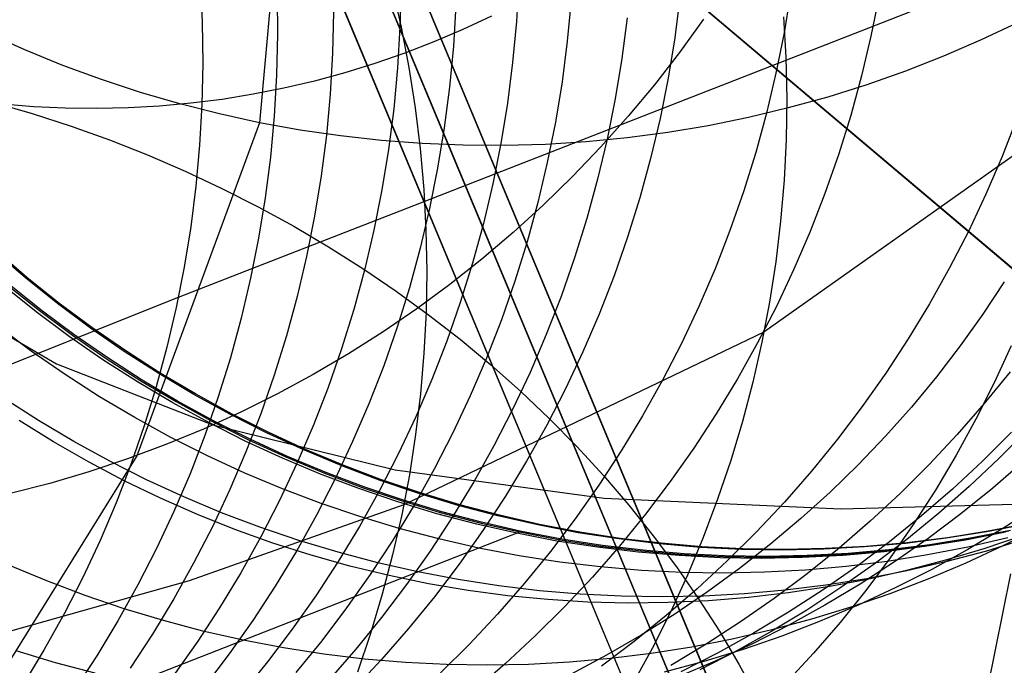
# Model space of a CAD drawing. Units: millimetres. Extents: x -122 to 155, y -135 to 142.
# Drawn here: x 16 to 19, y 1 to 2 of the extents above; entities that cross this region are included whole.
import ezdxf

# ---------------------------------------------------------------- set-up
doc = ezdxf.new("R2010")
doc.units = ezdxf.units.MM
doc.header["$MEASUREMENT"] = 0
doc.layers.add('Default', color=7, linetype='Continuous', true_color=0x000000)

msp = doc.modelspace()

# ---------------------------------------------------------------- linework, layer by layer
at = {"layer": 'Default'}
for p, q in [((16.3474, 4.3253, 50.3117), (22.5216, -10.4855, 50.3117)), ((18.1161, 0.0825, 87.6407), (16.3474, 4.3253, 87.6407)), ((33.0946, -36.3649, 9.0698), (16.1637, 4.2487, 9.0699)), ((19.5176, -3.7961, 4.5322), (16.1639, 4.2488, 4.4381)), ((16.9573, 4.051, 412.6985), (16.7709, 1.9913, 433.0721)), ((16.2516, 3.6749, 385.5526), (42.1189, -18.1879, 385.5526)), ((42.1189, -18.1879, 389.3208), (16.2516, 3.6749, 389.3208)), ((16.2516, 3.6749, 385.5526), (42.1189, -18.1879, 385.5526)), ((42.1189, -18.1879, 389.3208), (16.2516, 3.6749, 389.3208)), ((16.2516, 3.6749, 389.3208), (47.3691, -22.6253, 389.3208)), ((45.6423, -21.1659, 395.0566), (16.2516, 3.6749, 395.0566)), ((16.2516, 3.6749, 389.3208), (47.3691, -22.6253, 389.3208)), ((45.6423, -21.1659, 395.0566), (16.2516, 3.6749, 395.0566)), ((16.6675, 3.3324, 92.2989), (17.2425, 1.9532, 92.273)), ((17.189, 2.0815, 88.2754), (16.6675, 3.3324, 88.2989)), ((17.2023, 2.0494, 89.2748), (16.6675, 3.3324, 89.2989)), ((17.2077, 1.7992, 567.8428), (19.2532, 2.5985, 696.6185)), ((16.6206, 2.3498, 556.8917), (16.6255, 2.2458, 556.8954)), ((16.6206, 2.3498, 556.8917), (16.6255, 2.2458, 556.8954)), ((17.4287, 2.352, 572.1444), (17.4226, 2.2481, 572.146)), ((17.1068, 2.3355, 474.4767), (17.13, 2.234, 474.4742)), ((17.1295, 2.3382, 564.5857), (17.127, 2.2341, 564.5877)), ((16.8149, 2.3199, 559.132), (16.8162, 2.2158, 559.1349)), ((17.5611, 2.3022, 576.4532), (17.5514, 2.1985, 576.4547)), ((17.8374, 2.3103, 587.2038), (17.8241, 2.207, 587.2051)), ((18.1183, 2.322, 601.1617), (18.1014, 2.2192, 601.1628)), ((18.3424, 2.3134, 615.1174), (18.322, 2.2113, 615.1183)), ((17.2685, 2.2894, 567.8326), (17.2624, 2.1855, 567.8345)), ((16.9586, 2.2715, 561.3301), (16.9562, 2.1674, 561.3327)), ((17.3589, 2.2615, 87.6407), (17.2867, 2.2277, 87.6407)), ((17.7031, 2.2578, 581.8303), (17.6898, 2.1545, 581.8317)), ((17.8973, 2.2541, 131.1713), (17.8364, 2.1697, 131.1757)), ((18.1005, 2.2603, 467.6011), (18.1061, 2.1565, 467.5947)), ((16.6255, 2.2458, 556.8954), (16.6269, 2.1418, 556.8994)), ((16.6255, 2.2458, 556.8954), (16.6269, 2.1418, 556.8994)), ((17.127, 2.2341, 564.5877), (17.1209, 2.1302, 564.59)), ((17.13, 2.234, 474.4742), (17.1496, 2.1318, 474.4711)), ((17.2867, 2.2277, 87.6407), (17.2133, 2.1963, 87.6407)), ((17.4226, 2.2481, 572.146), (17.4129, 2.1444, 572.1477)), ((18.6957, 2.246, 433.1461), (18.6019, 2.2014, 433.1394)), ((16.1751, 2.1759, 433.0745), (16.0801, 2.2185, 433.0761)), ((16.8162, 2.2158, 559.1349), (16.8138, 2.1117, 559.138)), ((17.5514, 2.1985, 576.4547), (17.5381, 2.0952, 576.4563)), ((17.8241, 2.207, 587.2051), (17.8072, 2.1043, 587.2065)), ((18.1014, 2.2192, 601.1628), (18.081, 2.1171, 601.1639)), ((18.322, 2.2113, 615.1183), (18.298, 2.11, 615.1193)), ((18.6019, 2.2014, 433.1394), (18.5065, 2.1601, 433.133)), ((16.2716, 2.1366, 433.0732), (16.1751, 2.1759, 433.0745)), ((17.2133, 2.1963, 87.6407), (17.1389, 2.1675, 87.6407)), ((17.2624, 2.1855, 567.8345), (17.2528, 2.0818, 567.8365)), ((16.9562, 2.1674, 561.3327), (16.9502, 2.0635, 561.3354)), ((17.1389, 2.1675, 87.6407), (17.0635, 2.1414, 87.6407)), ((17.6898, 2.1545, 581.8317), (17.6729, 2.0518, 581.8332)), ((17.8364, 2.1697, 131.1757), (17.7727, 2.0875, 131.1805)), ((18.1061, 2.1565, 467.5947), (18.1082, 2.0526, 467.5878)), ((18.5065, 2.1601, 433.133), (18.4097, 2.1221, 433.1269)), ((16.3693, 2.1007, 433.0723), (16.2716, 2.1366, 433.0732)), ((16.6269, 2.1418, 556.8994), (16.6246, 2.0378, 556.9037)), ((16.6269, 2.1418, 556.8994), (16.6246, 2.0378, 556.9037)), ((17.0635, 2.1414, 87.6407), (16.9873, 2.1178, 87.6407)), ((17.1209, 2.1302, 564.59), (17.1113, 2.0265, 564.5923)), ((17.1496, 2.1318, 474.4711), (17.1658, 2.029, 474.4674)), ((17.4129, 2.1444, 572.1477), (17.3997, 2.0411, 572.1495)), ((16.4682, 2.0681, 433.0717), (16.3693, 2.1007, 433.0723)), ((16.8138, 2.1117, 559.138), (16.8078, 2.0078, 559.1414)), ((16.9873, 2.1178, 87.6407), (16.9103, 2.097, 87.6407)), ((17.8072, 2.1043, 587.2065), (17.7868, 2.0021, 587.2079)), ((18.081, 2.1171, 601.1639), (18.057, 2.0158, 601.1651)), ((18.298, 2.11, 615.1193), (18.2706, 2.0095, 615.1204)), ((18.4097, 2.1221, 433.1269), (18.3117, 2.0875, 433.121)), ((16.8326, 2.0788, 87.6407), (16.7543, 2.0633, 87.6407)), ((16.9103, 2.097, 87.6407), (16.8326, 2.0788, 87.6407)), ((17.7098, 0.8321, 88.2048), (17.189, 2.0815, 88.2754)), ((17.2528, 2.0818, 567.8365), (17.2395, 1.9785, 567.8387)), ((17.5381, 2.0952, 576.4563), (17.5213, 1.9925, 576.4581)), ((17.7727, 2.0875, 131.1805), (17.7062, 2.0076, 131.1857)), ((18.3117, 2.0875, 433.121), (18.2125, 2.0563, 433.1154)), ((16.5682, 2.039, 433.0715), (16.4682, 2.0681, 433.0717)), ((16.6756, 2.0505, 87.6407), (16.5964, 2.0405, 87.6407)), ((16.7543, 2.0633, 87.6407), (16.6756, 2.0505, 87.6407)), ((16.9502, 2.0635, 561.3354), (16.9405, 1.9598, 561.3383)), ((17.7365, 0.768, 89.2023), (17.2023, 2.0494, 89.2748)), ((17.6729, 2.0518, 581.8332), (17.6525, 1.9497, 581.8348)), ((18.1082, 2.0526, 467.5878), (18.1066, 1.9487, 467.5805)), ((18.2125, 2.0563, 433.1154), (18.1122, 2.0286, 433.1102)), ((16.0936, 2.0436, 363.9012), (16.1935, 2.0146, 363.9058)), ((16.1981, 2.0318, 87.6407), (16.1186, 2.0384, 87.6407)), ((16.2778, 2.028, 87.6407), (16.1981, 2.0318, 87.6407)), ((16.3576, 2.027, 87.6407), (16.2778, 2.028, 87.6407)), ((16.4373, 2.0287, 87.6407), (16.3576, 2.027, 87.6407)), ((16.517, 2.0332, 87.6407), (16.4373, 2.0287, 87.6407)), ((16.5964, 2.0405, 87.6407), (16.517, 2.0332, 87.6407)), ((16.6692, 2.0134, 433.0716), (16.5682, 2.039, 433.0715)), ((16.6246, 2.0378, 556.9037), (16.6187, 1.9339, 556.9084)), ((16.6246, 2.0378, 556.9037), (16.6187, 1.9339, 556.9084)), ((17.1113, 2.0265, 564.5923), (17.098, 1.9233, 564.5949)), ((17.1658, 2.029, 474.4674), (17.1784, 1.9257, 474.4632)), ((17.3997, 2.0411, 572.1495), (17.3828, 1.9384, 572.1515)), ((18.1122, 2.0286, 433.1102), (18.0111, 2.0043, 433.1053)), ((18.872, 2.0414, 459.563), (18.0504, 1.4595, 467.5404)), ((16.1935, 2.0146, 363.9058), (16.2924, 1.9826, 363.912)), ((16.7709, 1.9913, 433.0721), (16.6692, 2.0134, 433.0716)), ((16.8078, 2.0078, 559.1414), (16.7982, 1.9042, 559.145)), ((17.7062, 2.0076, 131.1857), (17.637, 1.93, 131.1914)), ((17.7868, 2.0021, 587.2079), (17.7628, 1.9008, 587.2094)), ((18.0111, 2.0043, 433.1053), (17.9091, 1.9836, 433.1006)), ((18.057, 2.0158, 601.1651), (18.0296, 1.9154, 601.1664)), ((18.2706, 2.0095, 615.1204), (18.2396, 1.9101, 615.1215)), ((18.6924, 2.0022, 651.5892), (18.6547, 1.9051, 651.5901)), ((16.2924, 1.9826, 363.912), (16.3902, 1.9475, 363.9198)), ((16.7709, 1.9913, 433.0721), (16.4592, 1.1455, 442.1179)), ((16.8734, 1.9727, 433.0729), (16.7709, 1.9913, 433.0721)), ((17.2395, 1.9785, 567.8387), (17.2226, 1.8758, 567.841)), ((17.5213, 1.9925, 576.4581), (17.5008, 1.8904, 576.4599)), ((17.9091, 1.9836, 433.1006), (17.8065, 1.9664, 433.0964)), ((16.9764, 1.9577, 433.0741), (16.8734, 1.9727, 433.0729)), ((16.9405, 1.9598, 561.3383), (16.9273, 1.8566, 561.3415)), ((17.0799, 1.9462, 433.0757), (16.9764, 1.9577, 433.0741)), ((17.2425, 1.9532, 92.273), (17.8167, 0.5756, 92.1951)), ((17.7034, 1.9527, 433.0924), (17.5998, 1.9427, 433.0888)), ((17.6525, 1.9497, 581.8348), (17.6285, 1.8483, 581.8365)), ((17.8065, 1.9664, 433.0964), (17.7034, 1.9527, 433.0924)), ((18.1066, 1.9487, 467.5805), (18.1015, 1.845, 467.5728)), ((16.3902, 1.9475, 363.9198), (16.4866, 1.9094, 363.9292)), ((16.6187, 1.9339, 556.9084), (16.6092, 1.8303, 556.9135)), ((16.6187, 1.9339, 556.9084), (16.6092, 1.8303, 556.9135)), ((17.1837, 1.9383, 433.0776), (17.0799, 1.9462, 433.0757)), ((17.1784, 1.9257, 474.4632), (17.1874, 1.8221, 474.4585)), ((17.2877, 1.934, 433.0799), (17.1837, 1.9383, 433.0776)), ((17.3918, 1.9333, 433.0825), (17.2877, 1.934, 433.0799)), ((17.3828, 1.9384, 572.1515), (17.3624, 1.8363, 572.1536)), ((17.4959, 1.9362, 433.0855), (17.3918, 1.9333, 433.0825)), ((17.5998, 1.9427, 433.0888), (17.4959, 1.9362, 433.0855)), ((17.637, 1.93, 131.1914), (17.5651, 1.8548, 131.1975)), ((16.4866, 1.9094, 363.9292), (16.5817, 1.8685, 363.9402)), ((16.7982, 1.9042, 559.145), (16.785, 1.8009, 559.1489)), ((17.098, 1.9233, 564.5949), (17.0812, 1.8205, 564.5976)), ((17.7628, 1.9008, 587.2094), (17.7354, 1.8004, 587.211)), ((18.0296, 1.9154, 601.1664), (17.9987, 1.8159, 601.1677)), ((18.2396, 1.9101, 615.1215), (18.2053, 1.8118, 615.1226)), ((18.6547, 1.9051, 651.5901), (18.6136, 1.8095, 651.5909)), ((17.2226, 1.8758, 567.841), (17.2023, 1.7737, 567.8434)), ((17.5008, 1.8904, 576.4599), (17.4769, 1.7891, 576.4618)), ((16.5817, 1.8685, 363.9402), (16.6753, 1.8246, 363.9528)), ((16.9273, 1.8566, 561.3415), (16.9105, 1.7538, 561.3448)), ((17.5651, 1.8548, 131.1975), (17.4907, 1.7822, 131.204)), ((16.6092, 1.8303, 556.9135), (16.5962, 1.7272, 556.9189)), ((16.6092, 1.8303, 556.9135), (16.5962, 1.7272, 556.9189)), ((16.6753, 1.8246, 363.9528), (16.7673, 1.7779, 363.9669)), ((17.3624, 1.8363, 572.1536), (17.3385, 1.735, 572.1557)), ((17.6285, 1.8483, 581.8365), (17.6011, 1.7479, 581.8382)), ((18.1015, 1.845, 467.5728), (18.0928, 1.7415, 467.5647)), ((16.7534, 1.6216, 559.1562), (17.2077, 1.7992, 567.8428)), ((16.785, 1.8009, 559.1489), (16.7683, 1.6982, 559.153)), ((17.0812, 1.8205, 564.5976), (17.0608, 1.7185, 564.6004)), ((17.1874, 1.8221, 474.4585), (17.1929, 1.7182, 474.4532)), ((17.7354, 1.8004, 587.211), (17.7044, 1.701, 587.2126)), ((17.9987, 1.8159, 601.1677), (17.9643, 1.7176, 601.1691)), ((18.2053, 1.8118, 615.1226), (18.1675, 1.7148, 615.1239)), ((18.6136, 1.8095, 651.5909), (18.5692, 1.7153, 651.5919)), ((16.7673, 1.7779, 363.9669), (16.8576, 1.7284, 363.9826)), ((17.4907, 1.7822, 131.204), (17.4139, 1.7123, 131.2109)), ((17.4769, 1.7891, 576.4618), (17.4494, 1.6886, 576.4638)), ((16.9105, 1.7538, 561.3448), (16.8902, 1.6518, 561.3484)), ((17.2023, 1.7737, 567.8434), (17.1783, 1.6724, 567.846)), ((16.5962, 1.7272, 556.9189), (16.5796, 1.6245, 556.9246)), ((16.5962, 1.7272, 556.9189), (16.5796, 1.6245, 556.9246)), ((16.8576, 1.7284, 363.9826), (16.946, 1.6762, 363.9998)), ((17.3385, 1.735, 572.1557), (17.311, 1.6345, 572.158)), ((17.6011, 1.7479, 581.8382), (17.5702, 1.6485, 581.8401)), ((18.0928, 1.7415, 467.5647), (18.0805, 1.6385, 467.5562)), ((17.0608, 1.7185, 564.6004), (17.0369, 1.6171, 564.6034)), ((17.1929, 1.7182, 474.4532), (17.1948, 1.6142, 474.4473)), ((17.4139, 1.7123, 131.2109), (17.3348, 1.645, 131.2183)), ((17.7044, 1.701, 587.2126), (17.6701, 1.6027, 587.2144)), ((17.9643, 1.7176, 601.1691), (17.9265, 1.6206, 601.1705)), ((18.1675, 1.7148, 615.1239), (18.1264, 1.6191, 615.1251)), ((18.5692, 1.7153, 651.5919), (18.5215, 1.6227, 651.5928)), ((16.7683, 1.6982, 559.153), (16.748, 1.5962, 559.1573)), ((16.946, 1.6762, 363.9998), (17.0326, 1.6213, 364.0186)), ((17.4494, 1.6886, 576.4638), (17.4185, 1.5892, 576.4659)), ((16.1767, 1.5971, 1369.59), (16.0977, 1.6649, 1369.59)), ((16.1805, 1.5986, 1487.4453), (16.1015, 1.6664, 1487.4453)), ((16.8902, 1.6518, 561.3484), (16.8663, 1.5505, 561.3521)), ((17.1783, 1.6724, 567.846), (17.1509, 1.572, 567.8487)), ((16.5796, 1.6245, 556.9246), (16.5595, 1.5225, 556.9307)), ((16.5796, 1.6245, 556.9246), (16.5595, 1.5225, 556.9307)), ((17.3348, 1.645, 131.2183), (17.2533, 1.5805, 131.226)), ((17.311, 1.6345, 572.158), (17.2801, 1.5351, 572.1604)), ((17.5702, 1.6485, 581.8401), (17.5358, 1.5502, 581.842)), ((18.0805, 1.6385, 467.5562), (18.0646, 1.5359, 467.5473)), ((16.5648, 1.548, 556.9292), (16.7534, 1.6216, 559.1562)), ((17.0369, 1.6171, 564.6034), (17.0095, 1.5167, 564.6066)), ((17.0326, 1.6213, 364.0186), (17.117, 1.5639, 364.0388)), ((17.1948, 1.6142, 474.4473), (17.1931, 1.5103, 474.4409)), ((17.6701, 1.6027, 587.2144), (17.6323, 1.5056, 587.2161)), ((17.9265, 1.6206, 601.1705), (17.8854, 1.5249, 601.172)), ((18.1264, 1.6191, 615.1251), (18.082, 1.5249, 615.1264)), ((18.5215, 1.6227, 651.5928), (18.4707, 1.5318, 651.5938)), ((16.204, 1.5109, 1251.7347), (16.1227, 1.576, 1251.7347)), ((16.1311, 1.5792, 1629.9571), (16.2124, 1.5142, 1629.9571)), ((16.2163, 1.5157, 1622.4396), (16.135, 1.5808, 1622.4395)), ((16.258, 1.532, 1369.59), (16.1767, 1.5971, 1369.59)), ((16.2618, 1.5335, 1487.4453), (16.1805, 1.5986, 1487.4453)), ((16.748, 1.5962, 559.1573), (16.7242, 1.4949, 559.1619)), ((17.2533, 1.5805, 131.226), (17.1697, 1.519, 131.2341)), ((17.4185, 1.5892, 576.4659), (17.3842, 1.4909, 576.4681)), ((18.6604, 1.5876, 374.1821), (18.6061, 1.5052, 374.215)), ((15.9208, 1.5731, 124.4793), (16.2551, 1.379, 127.8858)), ((16.8663, 1.5505, 561.3521), (16.839, 1.4501, 561.356)), ((17.117, 1.5639, 364.0388), (17.1994, 1.5039, 364.0604)), ((17.1509, 1.572, 567.8487), (17.12, 1.4726, 567.8515)), ((17.5358, 1.5502, 581.842), (17.4981, 1.4532, 581.844)), ((15.4497, 1.1024, 544.8986), (16.5648, 1.548, 556.9292)), ((16.3415, 1.4698, 1369.5899), (16.258, 1.532, 1369.59)), ((16.3453, 1.4713, 1487.4453), (16.2618, 1.5335, 1487.4453)), ((17.2801, 1.5351, 572.1604), (17.2458, 1.4368, 572.1629)), ((17.8854, 1.5249, 601.172), (17.841, 1.4307, 601.1735)), ((18.082, 1.5249, 615.1264), (18.0343, 1.4323, 615.1277)), ((18.0646, 1.5359, 467.5473), (18.0453, 1.4341, 467.5381)), ((18.4707, 1.5318, 651.5938), (18.4167, 1.4428, 651.5948)), ((16.2875, 1.4487, 1251.7346), (16.204, 1.5109, 1251.7347)), ((16.2124, 1.5142, 1629.9571), (16.2959, 1.452, 1629.9571)), ((16.2998, 1.4535, 1622.4396), (16.2163, 1.5157, 1622.4396)), ((16.5595, 1.5225, 556.9307), (16.5358, 1.4213, 556.9371)), ((16.5595, 1.5225, 556.9307), (16.5358, 1.4213, 556.9371)), ((17.0095, 1.5167, 564.6066), (16.9787, 1.4173, 564.6099)), ((17.1697, 1.519, 131.2341), (17.0841, 1.4603, 131.2426)), ((17.1931, 1.5103, 474.4409), (17.1879, 1.4065, 474.434)), ((17.1994, 1.5039, 364.0604), (17.2794, 1.4415, 364.0836)), ((17.6323, 1.5056, 587.2161), (17.5912, 1.41, 587.218)), ((18.6061, 1.5052, 374.215), (18.5486, 1.4246, 374.2475)), ((16.7242, 1.4949, 559.1619), (16.6969, 1.3945, 559.1667)), ((17.3842, 1.4909, 576.4681), (17.3465, 1.3939, 576.4704)), ((16.1916, 1.4112, 1151.0159), (16.1081, 1.4734, 1151.0159)), ((16.2959, 1.452, 1629.9571), (16.3815, 1.3927, 1629.9571)), ((16.3854, 1.3942, 1622.4396), (16.2998, 1.4535, 1622.4396)), ((16.4272, 1.4105, 1369.5899), (16.3415, 1.4698, 1369.5899)), ((16.431, 1.412, 1487.4453), (16.3453, 1.4713, 1487.4453)), ((16.839, 1.4501, 561.356), (16.8081, 1.3507, 561.3601)), ((17.0841, 1.4603, 131.2426), (16.9965, 1.4047, 131.2515)), ((17.12, 1.4726, 567.8515), (17.0857, 1.3743, 567.8544)), ((18.0504, 1.4595, 467.5404), (17.1366, 1.0209, 474.4036)), ((17.4981, 1.4532, 581.844), (17.457, 1.3575, 581.8461)), ((16.3731, 1.3894, 1251.7346), (16.2875, 1.4487, 1251.7346)), ((17.2458, 1.4368, 572.1629), (17.2081, 1.3398, 572.1655)), ((17.2794, 1.4415, 364.0836), (17.3572, 1.3767, 364.1081)), ((17.841, 1.4307, 601.1735), (17.7934, 1.3381, 601.1751)), ((18.0343, 1.4323, 615.1277), (17.9835, 1.3414, 615.1291)), ((18.0453, 1.4341, 467.5381), (18.0224, 1.3329, 467.5284)), ((18.4167, 1.4428, 651.5948), (18.3597, 1.3556, 651.5958)), ((18.5486, 1.4246, 374.2475), (18.4882, 1.346, 374.2794)), ((18.6778, 1.4249, 459.4981), (18.6345, 1.3309, 459.487)), ((16.2772, 1.3519, 1151.0158), (16.1916, 1.4112, 1151.0159)), ((16.5148, 1.3543, 1369.5899), (16.4272, 1.4105, 1369.5899)), ((16.5186, 1.3558, 1487.4453), (16.431, 1.412, 1487.4453)), ((16.5358, 1.4213, 556.9371), (16.5087, 1.321, 556.9438)), ((16.5358, 1.4213, 556.9371), (16.5087, 1.321, 556.9438)), ((16.9965, 1.4047, 131.2515), (16.9071, 1.3522, 131.2607)), ((16.9787, 1.4173, 564.6099), (16.9444, 1.3191, 564.6133)), ((17.1879, 1.4065, 474.434), (17.1791, 1.303, 474.4266)), ((17.5912, 1.41, 587.218), (17.5469, 1.3158, 587.2199)), ((16.2551, 1.379, 127.8858), (16.6525, 1.2242, 131.2878)), ((16.4608, 1.3332, 1251.7345), (16.3731, 1.3894, 1251.7346)), ((16.3815, 1.3927, 1629.9571), (16.4691, 1.3364, 1629.9571)), ((16.4731, 1.338, 1622.4397), (16.3854, 1.3942, 1622.4396)), ((16.6969, 1.3945, 559.1667), (16.6661, 1.2952, 559.1718)), ((17.0857, 1.3743, 567.8544), (17.048, 1.2773, 567.8575)), ((17.3465, 1.3939, 576.4704), (17.3054, 1.2982, 576.4728)), ((17.3572, 1.3767, 364.1081), (17.4325, 1.3096, 364.134)), ((16.3648, 1.2957, 1151.0157), (16.2772, 1.3519, 1151.0158)), ((16.6043, 1.3011, 1369.5899), (16.5148, 1.3543, 1369.5899)), ((16.6081, 1.3026, 1487.4454), (16.5186, 1.3558, 1487.4453)), ((16.8081, 1.3507, 561.3601), (16.7739, 1.2524, 561.3644)), ((16.9071, 1.3522, 131.2607), (16.8159, 1.3028, 131.2703)), ((17.457, 1.3575, 581.8461), (17.4126, 1.2633, 581.8482)), ((18.3597, 1.3556, 651.5958), (18.2997, 1.2705, 651.5969)), ((18.6753, 1.3589, 696.6274), (18.6096, 1.2782, 696.6283)), ((16.5503, 1.28, 1251.7345), (16.4608, 1.3332, 1251.7345)), ((16.4691, 1.3364, 1629.9571), (16.5587, 1.2832, 1629.9571)), ((16.5626, 1.2848, 1622.4397), (16.4731, 1.338, 1622.4397)), ((17.2081, 1.3398, 572.1655), (17.167, 1.2442, 572.1682)), ((17.7934, 1.3381, 601.1751), (17.7426, 1.2473, 601.1767)), ((17.9835, 1.3414, 615.1291), (17.9296, 1.2524, 615.1305)), ((18.0224, 1.3329, 467.5284), (17.996, 1.2327, 467.5185)), ((18.4882, 1.346, 374.2794), (18.4249, 1.2695, 374.3109)), ((18.6345, 1.3309, 459.487), (18.588, 1.2384, 459.4757)), ((16.5087, 1.321, 556.9438), (16.4781, 1.2217, 556.9509)), ((16.5087, 1.321, 556.9438), (16.4781, 1.2217, 556.9509)), ((16.6956, 1.251, 1369.5899), (16.6043, 1.3011, 1369.5899)), ((16.6994, 1.2525, 1487.4454), (16.6081, 1.3026, 1487.4454)), ((16.8159, 1.3028, 131.2703), (16.7231, 1.2566, 131.2802)), ((16.9444, 1.3191, 564.6133), (16.9067, 1.222, 564.6169)), ((17.1791, 1.303, 474.4266), (17.1667, 1.2, 474.4187)), ((17.4325, 1.3096, 364.134), (17.5053, 1.2403, 364.1612)), ((17.5469, 1.3158, 587.2199), (17.4992, 1.2232, 587.2219)), ((16.21, 1.2351, 1050.2975), (16.1223, 1.2914, 1050.2976)), ((16.4544, 1.2425, 1151.0156), (16.3648, 1.2957, 1151.0157)), ((16.6416, 1.2299, 1251.7344), (16.5503, 1.28, 1251.7345)), ((16.5587, 1.2832, 1629.9571), (16.65, 1.2332, 1629.9571)), ((16.6539, 1.2347, 1622.4397), (16.5626, 1.2848, 1622.4397)), ((16.6661, 1.2952, 559.1718), (16.6319, 1.197, 559.177)), ((17.048, 1.2773, 567.8575), (17.0069, 1.1816, 567.8607)), ((17.3054, 1.2982, 576.4728), (17.261, 1.2041, 576.4752)), ((18.6096, 1.2782, 696.6283), (18.541, 1.1998, 696.6291)), ((16.7231, 1.2566, 131.2802), (16.6287, 1.2137, 131.2904)), ((16.7886, 1.2042, 1369.5899), (16.6956, 1.251, 1369.5899)), ((16.7924, 1.2057, 1487.4454), (16.6994, 1.2525, 1487.4454)), ((16.7739, 1.2524, 561.3644), (16.7363, 1.1554, 561.3688)), ((17.4126, 1.2633, 581.8482), (17.365, 1.1707, 581.8504)), ((17.9296, 1.2524, 615.1305), (17.8726, 1.1652, 615.132)), ((18.2997, 1.2705, 651.5969), (18.2368, 1.1875, 651.598)), ((18.4249, 1.2695, 374.3109), (18.3588, 1.1953, 374.3418)), ((16.2477, 1.1811, 145.3738), (16.1604, 1.2351, 145.3915)), ((16.2995, 1.182, 1050.2974), (16.21, 1.2351, 1050.2975)), ((16.5457, 1.1924, 1151.0155), (16.4544, 1.2425, 1151.0156)), ((16.7346, 1.1831, 1251.7344), (16.6416, 1.2299, 1251.7344)), ((16.65, 1.2332, 1629.9571), (16.743, 1.1864, 1629.9571)), ((16.7469, 1.1879, 1622.4398), (16.6539, 1.2347, 1622.4397)), ((17.167, 1.2442, 572.1682), (17.1226, 1.15, 572.171)), ((17.5053, 1.2403, 364.1612), (17.5755, 1.1689, 364.1897)), ((17.7426, 1.2473, 601.1767), (17.6886, 1.1582, 601.1784)), ((17.996, 1.2327, 467.5185), (17.9661, 1.1334, 467.5082)), ((18.588, 1.2384, 459.4757), (18.5382, 1.1476, 459.4643)), ((16.4781, 1.2217, 556.9509), (16.4441, 1.1236, 556.9582)), ((16.4781, 1.2217, 556.9509), (16.4441, 1.1236, 556.9582)), ((16.6287, 1.2137, 131.2904), (16.533, 1.1741, 131.3009)), ((16.6525, 1.2242, 131.2878), (17.1151, 1.1101, 134.6837)), ((16.8832, 1.1606, 1369.5898), (16.7886, 1.2042, 1369.5899)), ((16.887, 1.1621, 1487.4454), (16.7924, 1.2057, 1487.4454)), ((16.9067, 1.222, 564.6169), (16.8657, 1.1264, 564.6206)), ((17.1667, 1.2, 474.4187), (17.1508, 1.0974, 474.4102)), ((17.261, 1.2041, 576.4752), (17.2134, 1.1115, 576.4778)), ((17.4992, 1.2232, 587.2219), (17.4484, 1.1323, 587.224)), ((18.541, 1.1998, 696.6291), (18.4698, 1.1238, 696.6299)), ((18.6789, 1.2055, 723.4281), (18.6051, 1.132, 723.4288)), ((18.7191, 1.212, 451.4144), (18.6463, 1.1385, 451.4034)), ((16.3367, 1.1301, 145.3556), (16.2477, 1.1811, 145.3738)), ((16.3908, 1.1319, 1050.2973), (16.2995, 1.182, 1050.2974)), ((16.6387, 1.1456, 1151.0154), (16.5457, 1.1924, 1151.0155)), ((16.6319, 1.197, 559.177), (16.5944, 1.1, 559.1825)), ((16.8292, 1.1395, 1251.7343), (16.7346, 1.1831, 1251.7344)), ((16.743, 1.1864, 1629.9571), (16.8376, 1.1428, 1629.9571)), ((16.8415, 1.1443, 1622.4398), (16.7469, 1.1879, 1622.4398)), ((17.0069, 1.1816, 567.8607), (16.9626, 1.0875, 567.8639)), ((18.2368, 1.1875, 651.598), (18.171, 1.1068, 651.5991)), ((18.3588, 1.1953, 374.3418), (18.29, 1.1233, 374.3722)), ((16.533, 1.1741, 131.3009), (16.436, 1.1379, 131.3117)), ((16.7363, 1.1554, 561.3688), (16.6953, 1.0598, 561.3734)), ((16.9792, 1.1203, 1369.5898), (16.8832, 1.1606, 1369.5898)), ((16.983, 1.1218, 1487.4454), (16.887, 1.1621, 1487.4454)), ((17.1226, 1.15, 572.171), (17.075, 1.0574, 572.1739)), ((17.365, 1.1707, 581.8504), (17.3142, 1.0799, 581.8527)), ((17.5755, 1.1689, 364.1897), (17.643, 1.0954, 364.2196)), ((17.6886, 1.1582, 601.1784), (17.6316, 1.0711, 601.1801)), ((17.8726, 1.1652, 615.132), (17.8126, 1.0801, 615.1334)), ((16.4592, 1.1455, 442.1179), (15.9666, 0.3541, 451.1614)), ((16.4273, 1.0824, 145.337), (16.3367, 1.1301, 145.3556)), ((16.436, 1.1379, 131.3117), (16.3378, 1.1051, 131.3229)), ((16.4838, 1.0851, 1050.2971), (16.3908, 1.1319, 1050.2973)), ((16.7333, 1.102, 1151.0153), (16.6387, 1.1456, 1151.0154)), ((16.8657, 1.1264, 564.6206), (16.8213, 1.0322, 564.6244)), ((16.9252, 1.0992, 1251.7343), (16.8292, 1.1395, 1251.7343)), ((16.8376, 1.1428, 1629.9571), (16.9336, 1.1025, 1629.9571)), ((16.9375, 1.104, 1622.4399), (16.8415, 1.1443, 1622.4398)), ((17.4484, 1.1323, 587.224), (17.3945, 1.0433, 587.2261)), ((17.9661, 1.1334, 467.5082), (17.9329, 1.0353, 467.4975)), ((18.5382, 1.1476, 459.4643), (18.4854, 1.0587, 459.4527)), ((18.6051, 1.132, 723.4288), (18.5288, 1.0612, 723.4296)), ((18.6463, 1.1385, 451.4034), (18.5709, 1.0675, 451.3925)), ((18.7101, 1.132, 750.2273), (18.6314, 1.0639, 750.2279)), ((16.3378, 1.1051, 131.3229), (16.2385, 1.0757, 131.3342)), ((16.4441, 1.1236, 556.9582), (16.4067, 1.0267, 556.9658)), ((16.4441, 1.1236, 556.9582), (16.4067, 1.0267, 556.9658)), ((16.5944, 1.1, 559.1825), (16.5535, 1.0044, 559.1882)), ((16.8293, 1.0617, 1151.0152), (16.7333, 1.102, 1151.0153)), ((16.9336, 1.1025, 1629.9571), (17.031, 1.0656, 1629.9571)), ((17.0349, 1.0671, 1622.4399), (16.9375, 1.104, 1622.4399)), ((17.0766, 1.0834, 1369.5898), (16.9792, 1.1203, 1369.5898)), ((17.0804, 1.0849, 1487.4454), (16.983, 1.1218, 1487.4454)), ((17.1151, 1.1101, 134.6837), (17.6454, 1.0384, 138.0712)), ((17.2134, 1.1115, 576.4778), (17.1626, 1.0206, 576.4804)), ((18.171, 1.1068, 651.5991), (18.1025, 1.0284, 651.6002)), ((18.29, 1.1233, 374.3722), (18.2184, 1.0537, 374.4019)), ((18.4698, 1.1238, 696.6299), (18.396, 1.0503, 696.6308)), ((16.2385, 1.0757, 131.3342), (16.1383, 1.0498, 131.3459)), ((16.5195, 1.0379, 145.3181), (16.4273, 1.0824, 145.337)), ((16.5784, 1.0415, 1050.297), (16.4838, 1.0851, 1050.2971)), ((16.9626, 1.0875, 567.8639), (16.915, 0.9949, 567.8673)), ((17.0226, 1.0623, 1251.7342), (16.9252, 1.0992, 1251.7343)), ((17.1752, 1.0499, 1369.5898), (17.0766, 1.0834, 1369.5898)), ((17.179, 1.0514, 1487.4454), (17.0804, 1.0849, 1487.4454)), ((17.1508, 1.0974, 474.4102), (17.1314, 0.9955, 474.4013)), ((17.3142, 1.0799, 581.8527), (17.2602, 0.9908, 581.8551)), ((17.643, 1.0954, 364.2196), (17.7077, 1.02, 364.2506)), ((17.8126, 1.0801, 615.1334), (17.7496, 0.9972, 615.1349)), ((16.6953, 1.0598, 561.3734), (16.651, 0.9657, 561.3782)), ((16.9267, 1.0248, 1151.0151), (16.8293, 1.0617, 1151.0152)), ((17.1212, 1.0288, 1251.7341), (17.0226, 1.0623, 1251.7342)), ((17.075, 1.0574, 572.1739), (17.0242, 0.9666, 572.1768)), ((17.031, 1.0656, 1629.9571), (17.1296, 1.032, 1629.9571)), ((17.1335, 1.0336, 1622.4399), (17.0349, 1.0671, 1622.4399)), ((17.2749, 1.0198, 1369.5898), (17.1752, 1.0499, 1369.5898)), ((17.2787, 1.0213, 1487.4454), (17.179, 1.0514, 1487.4454)), ((17.6316, 1.0711, 601.1801), (17.5716, 0.986, 601.1819)), ((18.2184, 1.0537, 374.4019), (18.1444, 0.9865, 374.4309)), ((18.396, 1.0503, 696.6308), (18.3197, 0.9795, 696.6317)), ((18.4854, 1.0587, 459.4527), (18.4294, 0.9716, 459.441)), ((18.5288, 1.0612, 723.4296), (18.4501, 0.993, 723.4304)), ((18.5709, 1.0675, 451.3925), (18.493, 0.9992, 451.3816)), ((18.6314, 1.0639, 750.2279), (18.5503, 0.9985, 750.2286)), ((16.4067, 1.0267, 556.9658), (16.366, 0.9311, 556.9737)), ((16.4067, 1.0267, 556.9658), (16.366, 0.9311, 556.9737)), ((16.6132, 0.9967, 145.2988), (16.5195, 1.0379, 145.3181)), ((16.6744, 1.0012, 1050.2968), (16.5784, 1.0415, 1050.297)), ((16.8213, 1.0322, 564.6244), (16.7738, 0.9397, 564.6284)), ((17.0252, 0.9913, 1151.015), (16.9267, 1.0248, 1151.0151)), ((17.2209, 0.9987, 1251.7341), (17.1212, 1.0288, 1251.7341)), ((17.1296, 1.032, 1629.9571), (17.2293, 1.002, 1629.9571)), ((17.2332, 1.0035, 1622.44), (17.1335, 1.0336, 1622.4399)), ((17.3945, 1.0433, 587.2261), (17.3375, 0.9561, 587.2282)), ((17.6454, 1.0384, 138.0712), (18.2456, 1.011, 141.4478)), ((17.9329, 1.0353, 467.4975), (17.8962, 0.9385, 467.4866)), ((18.1025, 1.0284, 651.6002), (18.0313, 0.9524, 651.6014)), ((18.2456, 1.011, 141.4478), (18.9181, 1.0294, 144.8112)), ((16.5535, 1.0044, 559.1882), (16.5093, 0.9103, 559.194)), ((17.1366, 1.0209, 474.4036), (16.5924, 0.828, 477.8334)), ((16.7718, 0.9643, 1050.2967), (16.6744, 1.0012, 1050.2968)), ((17.1626, 1.0206, 576.4804), (17.1087, 0.9316, 576.483)), ((17.2293, 1.002, 1629.9571), (17.3299, 0.9753, 1629.9571)), ((17.3338, 0.9769, 1622.44), (17.2332, 1.0035, 1622.44)), ((17.3756, 0.9932, 1369.5898), (17.2749, 1.0198, 1369.5898)), ((17.3794, 0.9947, 1487.4455), (17.2787, 1.0213, 1487.4454)), ((17.7077, 1.02, 364.2506), (17.7696, 0.9427, 364.2829)), ((18.7443, 1.018, 816.6773), (18.6569, 0.9614, 816.6778)), ((16.7082, 0.9588, 145.2792), (16.6132, 0.9967, 145.2988)), ((16.915, 0.9949, 567.8673), (16.8643, 0.904, 567.8708)), ((17.1249, 0.9612, 1151.0149), (17.0252, 0.9913, 1151.015)), ((17.1314, 0.9955, 474.4013), (17.1084, 0.8943, 474.3919)), ((17.2602, 0.9908, 581.8551), (17.2033, 0.9037, 581.8575)), ((17.3216, 0.9721, 1251.734), (17.2209, 0.9987, 1251.7341)), ((17.3299, 0.9753, 1629.9571), (17.4315, 0.9523, 1629.9571)), ((17.4354, 0.9538, 1622.4401), (17.3338, 0.9769, 1622.44)), ((17.4771, 0.9701, 1369.5897), (17.3756, 0.9932, 1369.5898)), ((17.4809, 0.9716, 1487.4455), (17.3794, 0.9947, 1487.4455)), ((17.5716, 0.986, 601.1819), (17.5087, 0.903, 601.1837)), ((17.7496, 0.9972, 615.1349), (17.6839, 0.9164, 615.1365)), ((18.1444, 0.9865, 374.4309), (18.0678, 0.9218, 374.4593)), ((18.3197, 0.9795, 696.6317), (18.241, 0.9113, 696.6326)), ((18.4501, 0.993, 723.4304), (18.369, 0.9276, 723.4311)), ((18.493, 0.9992, 451.3816), (18.4128, 0.9336, 451.3708)), ((18.5503, 0.9985, 750.2286), (18.4671, 0.9359, 750.2293)), ((15.7026, 0.2766, 696.656), (17.4315, 0.9523, 1629.9571)), ((16.651, 0.9657, 561.3782), (16.6035, 0.8731, 561.3831)), ((16.8044, 0.9243, 145.2593), (16.7082, 0.9588, 145.2792)), ((16.8704, 0.9307, 1050.2965), (16.7718, 0.9643, 1050.2967)), ((17.0242, 0.9666, 572.1768), (16.9703, 0.8775, 572.1799)), ((17.2256, 0.9346, 1151.0148), (17.1249, 0.9612, 1151.0149)), ((17.3375, 0.9561, 587.2282), (17.2775, 0.871, 587.2304)), ((17.4231, 0.949, 1251.734), (17.3216, 0.9721, 1251.734)), ((17.4315, 0.9523, 1629.9571), (17.5338, 0.9327, 1629.9571)), ((17.5377, 0.9342, 1622.4401), (17.4354, 0.9538, 1622.4401)), ((17.5794, 0.9505, 1369.5897), (17.4771, 0.9701, 1369.5897)), ((17.5832, 0.952, 1487.4455), (17.4809, 0.9716, 1487.4455)), ((17.6823, 0.9345, 1369.5897), (17.5794, 0.9505, 1369.5897)), ((17.6861, 0.936, 1487.4455), (17.5832, 0.952, 1487.4455)), ((18.0313, 0.9524, 651.6014), (17.9575, 0.879, 651.6025)), ((18.4294, 0.9716, 459.441), (18.3705, 0.8866, 459.4292)), ((18.6156, 0.9526, 1369.5895), (18.5128, 0.9362, 1369.5895)), ((18.6194, 0.9541, 1487.4456), (18.5166, 0.9377, 1487.4456)), ((18.6638, 0.9515, 1251.7331), (18.5616, 0.9315, 1251.7332)), ((18.6569, 0.9614, 816.6778), (18.5676, 0.9078, 816.6783)), ((18.57, 0.9348, 1629.9571), (18.6722, 0.9548, 1629.9571)), ((18.6761, 0.9563, 1622.4407), (18.5739, 0.9363, 1622.4407)), ((18.7178, 0.9726, 1369.5894), (18.6156, 0.9526, 1369.5895)), ((18.7216, 0.9741, 1487.4457), (18.6194, 0.9541, 1487.4456)), ((18.7498, 0.9643, 883.1256), (18.657, 0.917, 883.126)), ((16.366, 0.9311, 556.9737), (16.322, 0.8371, 556.9819)), ((16.366, 0.9311, 556.9737), (16.322, 0.8371, 556.9819)), ((16.7738, 0.9397, 564.6284), (16.723, 0.8488, 564.6325)), ((16.9701, 0.9007, 1050.2963), (16.8704, 0.9307, 1050.2965)), ((17.1087, 0.9316, 576.483), (17.0517, 0.8444, 576.4858)), ((17.3272, 0.9115, 1151.0147), (17.2256, 0.9346, 1151.0148)), ((17.5254, 0.9294, 1251.7339), (17.4231, 0.949, 1251.734)), ((17.6283, 0.9134, 1251.7338), (17.5254, 0.9294, 1251.7339)), ((17.5338, 0.9327, 1629.9571), (17.6367, 0.9167, 1629.9571)), ((17.6406, 0.9182, 1622.4402), (17.5377, 0.9342, 1622.4401)), ((17.7857, 0.9221, 1369.5897), (17.6823, 0.9345, 1369.5897)), ((17.7895, 0.9236, 1487.4455), (17.6861, 0.936, 1487.4455)), ((17.7696, 0.9427, 364.2829), (17.8286, 0.8636, 364.3163)), ((17.8962, 0.9385, 467.4866), (17.8563, 0.843, 467.4753)), ((18.369, 0.9276, 723.4311), (18.2858, 0.8651, 723.4319)), ((18.4132, 0.9249, 1487.4456), (18.3095, 0.9156, 1487.4456)), ((18.4128, 0.9336, 451.3708), (18.3304, 0.8709, 451.3601)), ((18.4671, 0.9359, 750.2293), (18.3817, 0.8763, 750.23)), ((18.5128, 0.9362, 1369.5895), (18.4094, 0.9234, 1369.5895)), ((18.5166, 0.9377, 1487.4456), (18.4132, 0.9249, 1487.4456)), ((18.5616, 0.9315, 1251.7332), (18.4587, 0.9151, 1251.7332)), ((18.4671, 0.9184, 1629.9571), (18.57, 0.9348, 1629.9571)), ((18.5739, 0.9363, 1622.4407), (18.471, 0.9199, 1622.4406)), ((18.6693, 0.9375, 1151.0131), (18.5678, 0.914, 1151.0132)), ((18.7053, 0.9429, 144.8573), (18.6087, 0.9099, 144.8781)), ((18.7146, 0.9345, 1050.293), (18.615, 0.904, 1050.2932)), ((16.5093, 0.9103, 559.194), (16.4618, 0.8178, 559.2001)), ((16.9018, 0.8932, 145.2391), (16.8044, 0.9243, 145.2593)), ((16.8643, 0.904, 567.8708), (16.8104, 0.815, 567.8744)), ((17.0708, 0.8741, 1050.2962), (16.9701, 0.9007, 1050.2963)), ((17.2033, 0.9037, 581.8575), (17.1433, 0.8186, 581.8599)), ((17.4294, 0.8919, 1151.0146), (17.3272, 0.9115, 1151.0147)), ((17.5087, 0.903, 601.1837), (17.443, 0.8223, 601.1855)), ((17.6839, 0.9164, 615.1365), (17.6154, 0.838, 615.1381)), ((17.7317, 0.901, 1251.7338), (17.6283, 0.9134, 1251.7338)), ((17.6367, 0.9167, 1629.9571), (17.7401, 0.9043, 1629.9571)), ((17.744, 0.9058, 1622.4402), (17.6406, 0.9182, 1622.4402)), ((17.8354, 0.8922, 1251.7337), (17.7317, 0.901, 1251.7338)), ((17.7401, 0.9043, 1629.9571), (17.8438, 0.8955, 1629.9571)), ((17.8477, 0.897, 1622.4403), (17.744, 0.9058, 1622.4402)), ((17.8895, 0.9133, 1369.5896), (17.7857, 0.9221, 1369.5897)), ((17.8933, 0.9148, 1487.4455), (17.7895, 0.9236, 1487.4455)), ((17.9935, 0.9081, 1369.5896), (17.8895, 0.9133, 1369.5896)), ((17.9973, 0.9096, 1487.4455), (17.8933, 0.9148, 1487.4455)), ((18.0678, 0.9218, 374.4593), (17.9888, 0.8598, 374.4869)), ((18.0976, 0.9065, 1369.5896), (17.9935, 0.9081, 1369.5896)), ((18.1014, 0.908, 1487.4456), (17.9973, 0.9096, 1487.4455)), ((18.2017, 0.9085, 1369.5896), (18.0976, 0.9065, 1369.5896)), ((18.2055, 0.91, 1487.4456), (18.1014, 0.908, 1487.4456)), ((18.241, 0.9113, 696.6326), (18.16, 0.8459, 696.6335)), ((18.3057, 0.9142, 1369.5895), (18.2017, 0.9085, 1369.5896)), ((18.3095, 0.9156, 1487.4456), (18.2055, 0.91, 1487.4456)), ((18.3554, 0.9023, 1251.7333), (18.2517, 0.893, 1251.7334)), ((18.2601, 0.8963, 1629.9571), (18.3638, 0.9056, 1629.9571)), ((18.3677, 0.9071, 1622.4405), (18.264, 0.8978, 1622.4405)), ((18.4094, 0.9234, 1369.5895), (18.3057, 0.9142, 1369.5895)), ((18.4587, 0.9151, 1251.7332), (18.3554, 0.9023, 1251.7333)), ((18.3638, 0.9056, 1629.9571), (18.4671, 0.9184, 1629.9571)), ((18.471, 0.9199, 1622.4406), (18.3677, 0.9071, 1622.4405)), ((18.5678, 0.914, 1151.0132), (18.4656, 0.894, 1151.0133)), ((18.5676, 0.9078, 816.6783), (18.4764, 0.8574, 816.6788)), ((18.6087, 0.9099, 144.8781), (18.5111, 0.8804, 144.8991)), ((18.615, 0.904, 1050.2932), (18.5144, 0.877, 1050.2934)), ((18.657, 0.917, 883.126), (18.5626, 0.8731, 883.1264)), ((17.0001, 0.8657, 145.2187), (16.9018, 0.8932, 145.2391)), ((16.9703, 0.8775, 572.1799), (16.9134, 0.7904, 572.183)), ((17.1084, 0.8943, 474.3919), (17.082, 0.7941, 474.3821)), ((17.5323, 0.8759, 1151.0145), (17.4294, 0.8919, 1151.0146)), ((17.6357, 0.8635, 1151.0144), (17.5323, 0.8759, 1151.0145)), ((17.9394, 0.887, 1251.7336), (17.8354, 0.8922, 1251.7337)), ((17.8438, 0.8955, 1629.9571), (17.9478, 0.8903, 1629.9571)), ((17.9517, 0.8918, 1622.4403), (17.8477, 0.897, 1622.4403)), ((17.9575, 0.879, 651.6025), (17.8812, 0.8081, 651.6037)), ((18.0436, 0.8854, 1251.7335), (17.9394, 0.887, 1251.7336)), ((17.9478, 0.8903, 1629.9571), (18.052, 0.8887, 1629.9571)), ((18.0559, 0.8902, 1622.4404), (17.9517, 0.8918, 1622.4403)), ((18.1477, 0.8874, 1251.7335), (18.0436, 0.8854, 1251.7335)), ((18.052, 0.8887, 1629.9571), (18.1561, 0.8907, 1629.9571)), ((18.16, 0.8922, 1622.4404), (18.0559, 0.8902, 1622.4404)), ((18.2517, 0.893, 1251.7334), (18.1477, 0.8874, 1251.7335)), ((18.1561, 0.8907, 1629.9571), (18.2601, 0.8963, 1629.9571)), ((18.264, 0.8978, 1622.4405), (18.16, 0.8922, 1622.4404)), ((18.3628, 0.8776, 1151.0135), (18.2595, 0.8648, 1151.0136)), ((18.3817, 0.8763, 750.23), (18.2943, 0.8197, 750.2307)), ((18.3705, 0.8866, 459.4292), (18.3087, 0.8036, 459.4173)), ((18.4656, 0.894, 1151.0133), (18.3628, 0.8776, 1151.0135)), ((18.5111, 0.8804, 144.8991), (18.4125, 0.8544, 144.9203)), ((18.5144, 0.877, 1050.2934), (18.413, 0.8535, 1050.2937)), ((16.2309, 0.8279, 883.1349), (16.1349, 0.8682, 883.1352)), ((16.6035, 0.8731, 561.3831), (16.5528, 0.7823, 561.3881)), ((17.0992, 0.8416, 145.198), (17.0001, 0.8657, 145.2187)), ((17.1723, 0.851, 1050.296), (17.0708, 0.8741, 1050.2962)), ((17.2746, 0.8314, 1050.2958), (17.1723, 0.851, 1050.296)), ((17.2775, 0.871, 587.2304), (17.2146, 0.7881, 587.2327)), ((17.7395, 0.8547, 1151.0142), (17.6357, 0.8635, 1151.0144)), ((17.8435, 0.8495, 1151.0141), (17.7395, 0.8547, 1151.0142)), ((17.8286, 0.8636, 364.3163), (17.8845, 0.7828, 364.3509)), ((17.9476, 0.8479, 1151.014), (17.8435, 0.8495, 1151.0141)), ((17.9888, 0.8598, 374.4869), (17.9076, 0.8005, 374.5137)), ((18.0518, 0.8499, 1151.0139), (17.9476, 0.8479, 1151.014)), ((18.1557, 0.8556, 1151.0137), (18.0518, 0.8499, 1151.0139)), ((18.2595, 0.8648, 1151.0136), (18.1557, 0.8556, 1151.0137)), ((18.2858, 0.8651, 723.4319), (18.2004, 0.8055, 723.4327)), ((18.3304, 0.8709, 451.3601), (18.2458, 0.811, 451.3496)), ((18.413, 0.8535, 1050.2937), (18.3108, 0.8335, 1050.2939)), ((18.4125, 0.8544, 144.9203), (18.3131, 0.8319, 144.9416)), ((18.4764, 0.8574, 816.6788), (18.3836, 0.8102, 816.6794)), ((18.5626, 0.8731, 883.1264), (18.4667, 0.8324, 883.1268)), ((16.5924, 0.828, 477.8334), (15.9796, 0.6559, 481.2606)), ((16.3283, 0.7909, 883.1346), (16.2309, 0.8279, 883.1349)), ((16.322, 0.8371, 556.9819), (16.2748, 0.7447, 556.9904)), ((16.322, 0.8371, 556.9819), (16.2748, 0.7447, 556.9904)), ((16.723, 0.8488, 564.6325), (16.6692, 0.7598, 564.6367)), ((17.0517, 0.8444, 576.4858), (16.9917, 0.7594, 576.4886)), ((17.1992, 0.821, 145.1772), (17.0992, 0.8416, 145.198)), ((17.3775, 0.8154, 1050.2956), (17.2746, 0.8314, 1050.2958)), ((17.6154, 0.838, 615.1381), (17.5442, 0.7621, 615.1397)), ((18.2294, -0.4143, 88.0871), (17.7098, 0.8321, 88.2048)), ((17.8563, 0.843, 467.4753), (17.813, 0.749, 467.4638)), ((18.16, 0.8459, 696.6335), (18.0767, 0.7834, 696.6344)), ((18.3108, 0.8335, 1050.2939), (18.2079, 0.8171, 1050.2941)), ((18.3131, 0.8319, 144.9416), (18.213, 0.8129, 144.963)), ((18.4667, 0.8324, 883.1268), (18.3695, 0.7951, 883.1272)), ((18.4867, -0.0901, 367.3441), (18.6773, 0.8464, 369.4777)), ((16.4618, 0.8178, 559.2001), (16.4112, 0.727, 559.2063)), ((16.8104, 0.815, 567.8744), (16.7534, 0.7279, 567.8781)), ((17.1433, 0.8186, 581.8599), (17.0804, 0.7356, 581.8625)), ((17.2997, 0.804, 145.1561), (17.1992, 0.821, 145.1772)), ((17.4008, 0.7906, 145.1349), (17.2997, 0.804, 145.1561)), ((17.443, 0.8223, 601.1855), (17.3745, 0.7439, 601.1874)), ((17.4809, 0.803, 1050.2954), (17.3775, 0.8154, 1050.2956)), ((17.5846, 0.7942, 1050.2953), (17.4809, 0.803, 1050.2954)), ((17.8812, 0.8081, 651.6037), (17.8025, 0.7399, 651.6049)), ((17.9076, 0.8005, 374.5137), (17.8241, 0.7439, 374.5398)), ((18.1046, 0.8043, 1050.2943), (18.0009, 0.795, 1050.2945)), ((18.2079, 0.8171, 1050.2941), (18.1046, 0.8043, 1050.2943)), ((18.213, 0.8129, 144.963), (18.1122, 0.7975, 144.9845)), ((18.2004, 0.8055, 723.4327), (18.113, 0.7488, 723.4335)), ((18.2458, 0.811, 451.3496), (18.1592, 0.7542, 451.3391)), ((18.2943, 0.8197, 750.2307), (18.205, 0.7662, 750.2314)), ((18.3087, 0.8036, 459.4173), (18.2439, 0.7229, 459.4053)), ((18.3836, 0.8102, 816.6794), (18.2892, 0.7662, 816.6799)), ((16.4269, 0.7574, 883.1343), (16.3283, 0.7909, 883.1346)), ((16.5528, 0.7823, 561.3881), (16.499, 0.6933, 561.3933)), ((16.9134, 0.7904, 572.183), (16.8534, 0.7053, 572.1862)), ((17.082, 0.7941, 474.3821), (17.0522, 0.6948, 474.3717)), ((17.2146, 0.7881, 587.2327), (17.1489, 0.7073, 587.235)), ((17.5023, 0.7808, 145.1136), (17.4008, 0.7906, 145.1349)), ((17.604, 0.7745, 145.0922), (17.5023, 0.7808, 145.1136)), ((17.6887, 0.789, 1050.2951), (17.5846, 0.7942, 1050.2953)), ((17.7058, 0.7719, 145.0707), (17.604, 0.7745, 145.0922)), ((17.7928, 0.7874, 1050.2949), (17.6887, 0.789, 1050.2951)), ((17.8969, 0.7894, 1050.2947), (17.7928, 0.7874, 1050.2949)), ((17.9095, 0.7775, 145.0276), (17.8077, 0.7729, 145.0491)), ((17.8845, 0.7828, 364.3509), (17.9374, 0.7005, 364.3866)), ((18.0009, 0.795, 1050.2945), (17.8969, 0.7894, 1050.2947)), ((18.011, 0.7857, 145.006), (17.9095, 0.7775, 145.0276)), ((18.0767, 0.7834, 696.6344), (17.9913, 0.7238, 696.6353)), ((18.1122, 0.7975, 144.9845), (18.011, 0.7857, 145.006)), ((18.3695, 0.7951, 883.1272), (18.271, 0.7611, 883.1276)), ((16.5266, 0.7273, 883.134), (16.4269, 0.7574, 883.1343)), ((16.6692, 0.7598, 564.6367), (16.6123, 0.6727, 564.641)), ((16.9917, 0.7594, 576.4886), (16.9288, 0.6764, 576.4915)), ((17.5442, 0.7621, 615.1397), (17.4704, 0.6886, 615.1413)), ((17.8077, 0.7729, 145.0491), (17.7058, 0.7719, 145.0707)), ((18.2694, -0.5104, 89.0817), (17.7365, 0.768, 89.2023)), ((18.1592, 0.7542, 451.3391), (18.0706, 0.7004, 451.3287)), ((18.205, 0.7662, 750.2314), (18.1139, 0.7157, 750.2321)), ((18.271, 0.7611, 883.1276), (18.1715, 0.7307, 883.128)), ((18.2892, 0.7662, 816.6799), (18.1934, 0.7256, 816.6804)), ((16.2748, 0.7447, 556.9904), (16.2244, 0.654, 556.9991)), ((16.2748, 0.7447, 556.9904), (16.2244, 0.654, 556.9991)), ((16.4112, 0.727, 559.2063), (16.3575, 0.638, 559.2127)), ((16.6272, 0.7007, 883.1336), (16.5266, 0.7273, 883.134)), ((16.7534, 0.7279, 567.8781), (16.6935, 0.6428, 567.8818)), ((17.0804, 0.7356, 581.8625), (17.0147, 0.6549, 581.865)), ((17.3745, 0.7439, 601.1874), (17.3033, 0.6679, 601.1893)), ((17.8025, 0.7399, 651.6049), (17.7214, 0.6745, 651.6061)), ((17.8241, 0.7439, 374.5398), (17.7386, 0.6901, 374.565)), ((17.813, 0.749, 467.4638), (17.7665, 0.6565, 467.452)), ((18.113, 0.7488, 723.4335), (18.0237, 0.6953, 723.4343)), ((18.1715, 0.7307, 883.128), (18.0709, 0.7037, 883.1284)), ((18.1934, 0.7256, 816.6804), (18.0962, 0.6882, 816.6809)), ((16.7288, 0.6776, 883.1333), (16.6272, 0.7007, 883.1336)), ((16.8534, 0.7053, 572.1862), (16.7905, 0.6224, 572.1895)), ((17.1489, 0.7073, 587.235), (17.0804, 0.629, 587.2373)), ((17.9913, 0.7238, 696.6353), (17.9039, 0.6671, 696.6362)), ((17.9374, 0.7005, 364.3866), (17.9871, 0.6167, 364.4232)), ((18.0709, 0.7037, 883.1284), (17.9695, 0.6802, 883.1288)), ((18.0706, 0.7004, 451.3287), (17.9803, 0.6497, 451.3185)), ((18.1139, 0.7157, 750.2321), (18.0211, 0.6685, 750.2328)), ((18.2439, 0.7229, 459.4053), (18.1765, 0.6445, 459.3933)), ((16.499, 0.6933, 561.3933), (16.4421, 0.6062, 561.3987)), ((16.8311, 0.6581, 883.133), (16.7288, 0.6776, 883.1333)), ((16.9288, 0.6764, 576.4915), (16.8631, 0.5957, 576.4944)), ((17.0522, 0.6948, 474.3717), (17.019, 0.5967, 474.361)), ((17.4704, 0.6886, 615.1413), (17.3941, 0.6177, 615.143)), ((17.7214, 0.6745, 651.6061), (17.6382, 0.612, 651.6073)), ((17.7386, 0.6901, 374.565), (17.651, 0.6393, 374.5894)), ((17.9695, 0.6802, 883.1288), (17.8673, 0.6602, 883.1292)), ((18.0237, 0.6953, 723.4343), (17.9325, 0.6449, 723.4351)), ((18.0962, 0.6882, 816.6809), (17.9977, 0.6543, 816.6815)), ((16.2532, 0.6205, 816.6897), (16.1535, 0.6506, 816.6901)), ((16.2244, 0.654, 556.9991), (16.1709, 0.5651, 557.008)), ((16.2244, 0.654, 556.9991), (16.1709, 0.5651, 557.008)), ((16.6123, 0.6727, 564.641), (16.5524, 0.5877, 564.6454)), ((16.934, 0.6421, 883.1326), (16.8311, 0.6581, 883.133)), ((17.0147, 0.6549, 581.865), (16.9462, 0.5765, 581.8677)), ((17.3033, 0.6679, 601.1893), (17.2295, 0.5945, 601.1912)), ((17.7665, 0.6565, 467.452), (17.7168, 0.5658, 467.4399)), ((17.8673, 0.6602, 883.1292), (17.7644, 0.6438, 883.1296)), ((17.9039, 0.6671, 696.6362), (17.8146, 0.6136, 696.6371)), ((17.9803, 0.6497, 451.3185), (17.8881, 0.6022, 451.3085)), ((17.9977, 0.6543, 816.6815), (17.8981, 0.6238, 816.682)), ((18.0211, 0.6685, 750.2328), (17.9267, 0.6245, 750.2335)), ((16.3575, 0.638, 559.2127), (16.3007, 0.551, 559.2193)), ((16.6935, 0.6428, 567.8818), (16.6306, 0.5599, 567.8857)), ((17.0374, 0.6297, 883.1323), (16.934, 0.6421, 883.1326)), ((17.0804, 0.629, 587.2373), (17.0092, 0.553, 587.2397)), ((17.1411, 0.6209, 883.1319), (17.0374, 0.6297, 883.1323)), ((17.6611, 0.6309, 883.13), (17.5574, 0.6217, 883.1304)), ((17.651, 0.6393, 374.5894), (17.5616, 0.5914, 374.6129)), ((17.7644, 0.6438, 883.1296), (17.6611, 0.6309, 883.13)), ((17.9325, 0.6449, 723.4351), (17.8397, 0.5977, 723.4359)), ((18.1765, 0.6445, 459.3933), (18.1063, 0.5686, 459.3812)), ((16.3539, 0.5939, 816.6893), (16.2532, 0.6205, 816.6897)), ((16.7905, 0.6224, 572.1895), (16.7248, 0.5416, 572.1928)), ((17.2451, 0.6157, 883.1315), (17.1411, 0.6209, 883.1319)), ((17.3493, 0.6141, 883.1312), (17.2451, 0.6157, 883.1315)), ((17.3941, 0.6177, 615.143), (17.3154, 0.5496, 615.1446)), ((17.4534, 0.6161, 883.1308), (17.3493, 0.6141, 883.1312)), ((17.5574, 0.6217, 883.1304), (17.4534, 0.6161, 883.1308)), ((17.8981, 0.6238, 816.682), (17.7976, 0.5968, 816.6825)), ((17.9267, 0.6245, 750.2335), (17.8308, 0.5839, 750.2342)), ((17.9871, 0.6167, 364.4232), (18.0337, 0.5315, 364.4609))]:
    msp.add_line(p, q, dxfattribs=at)

doc.saveas('drawing.dxf')
